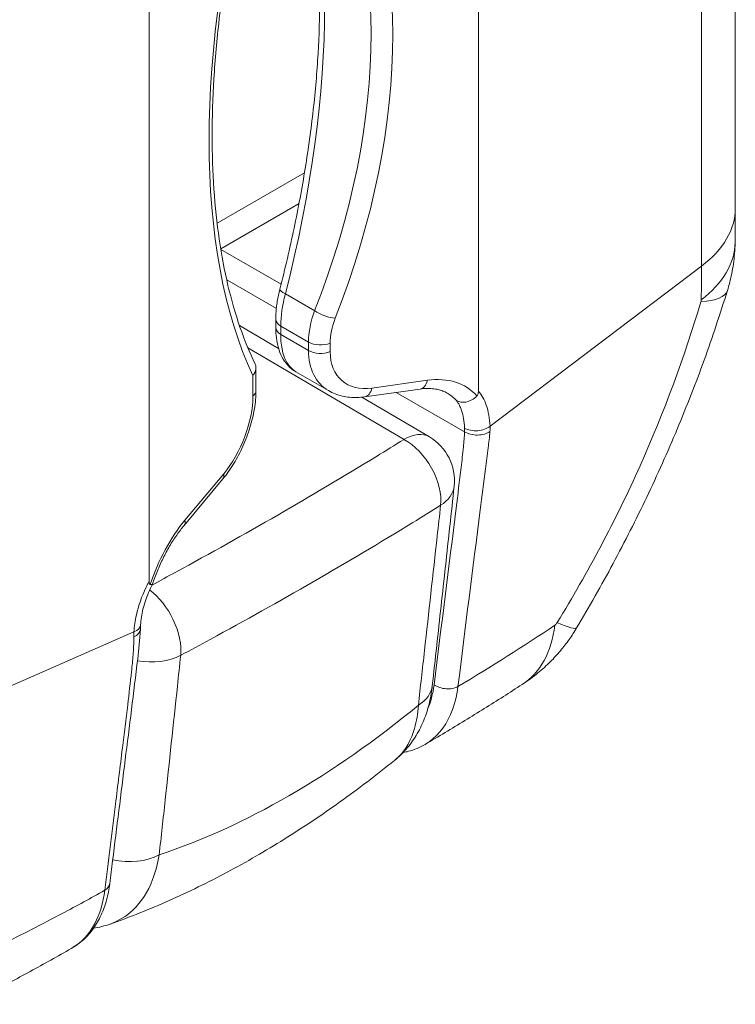
# Model space of a CAD drawing. Units: inches. Extents: x 0.6 to 33.5, y 0.6 to 21.4.
# Drawn here: x 30.5 to 31, y 11 to 11.6 of the extents above; entities that cross this region are included whole.
import ezdxf

# ---------------------------------------------------------------- set-up
doc = ezdxf.new("R2010")
doc.units = ezdxf.units.IN
doc.header["$LTSCALE"] = 2
doc.header["$MEASUREMENT"] = 0
doc.layers.add('Visible (ANSI)', color=7, linetype='Continuous', lineweight=18)
doc.layers.add('Visible Narrow (ANSI)', color=7, linetype='Continuous', lineweight=18)

msp = doc.modelspace()

# ---------------------------------------------------------------- linework, layer by layer
at = {"layer": 'Visible (ANSI)'}
for p, q in [((30.96289, 11.51832), (30.96289, 12.03271)), ((30.81111, 11.41023), (30.81111, 11.8728)), ((30.61666, 11.76053), (30.61666, 11.29796)), ((30.69306, 11.43559), (30.66992, 11.44919)), ((30.69143, 11.44787), (30.69143, 11.45285)), ((30.67972, 11.41058), (30.67972, 11.42403)), ((30.70325, 11.42175), (30.72259, 11.41058)), ((30.78218, 11.38325), (30.74223, 11.40671)), ((30.7439, 11.40692), (30.77666, 11.41154)), ((30.63724, 11.33092), (30.66013, 11.3584))]:
    msp.add_line(p, q, dxfattribs=at)
msp.add_arc((30.76698, 11.35738), 0.03, 353.83688, 59.56887, dxfattribs=at)
for points, knots in [([(30.69383, 11.4706), (30.69693, 11.48267), (30.69973, 11.49468), (30.70473, 11.5185), (30.70692, 11.53031), (30.7107, 11.55362), (30.71228, 11.56513), (30.71481, 11.58777), (30.71576, 11.59889), (30.71703, 11.62067), (30.71734, 11.63133), (30.71734, 11.65208), (30.71703, 11.66219), (30.71577, 11.68176), (30.71482, 11.69123), (30.71233, 11.70947), (30.71077, 11.71823), (30.70707, 11.73498), (30.70492, 11.74297), (30.70006, 11.7581), (30.69735, 11.76525), (30.69438, 11.77195)], [-0.4272686, -0.4272686, -0.4272686, -0.4272686, -0.3418149, -0.3418149, -0.2563611, -0.2563611, -0.1709074, -0.1709074, -0.0854537, -0.0854537, 0, 0, 0.0854537, 0.0854537, 0.1709074, 0.1709074, 0.2563611, 0.2563611, 0.3418149, 0.3418149, 0.4272686, 0.4272686, 0.4272686, 0.4272686]), ([(30.6792, 11.42629), (30.67593, 11.43309), (30.67295, 11.44038), (30.6676, 11.4559), (30.66523, 11.46414), (30.66114, 11.48147), (30.65942, 11.49057), (30.65665, 11.50956), (30.65561, 11.51945), (30.6542, 11.53993), (30.65385, 11.55052), (30.65384, 11.57232), (30.65418, 11.58352), (30.65556, 11.60644), (30.65661, 11.61816), (30.65938, 11.64201), (30.66112, 11.65414), (30.66527, 11.67872), (30.66769, 11.69117), (30.67318, 11.71627), (30.67626, 11.72893), (30.67966, 11.74164)], [-0.4496814, -0.4496814, -0.4496814, -0.4496814, -0.3599114, -0.3599114, -0.2701414, -0.2701414, -0.1803714, -0.1803714, -0.0906014, -0.0906014, -0.0008314, -0.0008314, 0.0889386, 0.0889386, 0.1787086, 0.1787086, 0.2684786, 0.2684786, 0.3582486, 0.3582486, 0.4480186, 0.4480186, 0.4480186, 0.4480186]), ([(30.96276, 11.4983), (30.96277, 11.49963), (30.96279, 11.50096), (30.96282, 11.50362), (30.96283, 11.50496), (30.96285, 11.50762), (30.96286, 11.50896), (30.96288, 11.51163), (30.96288, 11.51297), (30.96289, 11.51564), (30.96289, 11.51698), (30.96289, 11.51832)], [0, 0, 0, 0, 0.0233894, 0.0233894, 0.0467789, 0.0467789, 0.0701683, 0.0701683, 0.0935578, 0.0935578, 0.1169472, 0.1169472, 0.1169472, 0.1169472]), ([(30.96276, 11.4983), (30.96273, 11.49594), (30.96261, 11.4937), (30.96227, 11.48943), (30.96204, 11.4874), (30.96148, 11.4835), (30.96116, 11.48164), (30.96044, 11.47804), (30.96004, 11.4763), (30.95918, 11.47294), (30.95872, 11.47131), (30.95823, 11.46973)], [0, 0, 0, 0, 0.001195868, 0.001195868, 0.002391737, 0.002391737, 0.003587605, 0.003587605, 0.004783474, 0.004783474, 0.005979342, 0.005979342, 0.005979342, 0.005979342]), ([(30.69383, 11.4706), (30.69352, 11.46938), (30.69324, 11.46817), (30.69273, 11.46576), (30.69251, 11.46456), (30.69212, 11.46217), (30.69196, 11.46098), (30.6917, 11.45862), (30.69159, 11.45745), (30.69146, 11.45513), (30.69143, 11.45399), (30.69143, 11.45285)], [-0.4272686, -0.4272686, -0.4272686, -0.4272686, -0.3418149, -0.3418149, -0.2563611, -0.2563611, -0.1709074, -0.1709074, -0.0854537, -0.0854537, 0, 0, 0, 0]), ([(30.95823, 11.46973), (30.95399, 11.45604), (30.94941, 11.44234), (30.93952, 11.41502), (30.93422, 11.40141), (30.92291, 11.37437), (30.91691, 11.36095), (30.90426, 11.33443), (30.89762, 11.32132), (30.88377, 11.29552), (30.87656, 11.28281), (30.86912, 11.27032)], [0, 0, 0, 0, 0.200694, 0.200694, 0.401388, 0.401388, 0.602082, 0.602082, 0.802776, 0.802776, 1.00347, 1.00347, 1.00347, 1.00347]), ([(30.69143, 11.44787), (30.69143, 11.44579), (30.69154, 11.44375), (30.69204, 11.43978), (30.69242, 11.43784), (30.69349, 11.43409), (30.69419, 11.43227), (30.69599, 11.4288), (30.6971, 11.42714), (30.69982, 11.42413), (30.70143, 11.42279), (30.70325, 11.42175)], [0, 0, 0, 0, 0.1570796, 0.1570796, 0.3141593, 0.3141593, 0.4712389, 0.4712389, 0.6283185, 0.6283185, 0.7853982, 0.7853982, 0.7853982, 0.7853982]), ([(30.67791, 11.41964), (30.67792, 11.41965), (30.67793, 11.41966), (30.67854, 11.42037), (30.67899, 11.42111), (30.67959, 11.42264), (30.67974, 11.42341), (30.67969, 11.42491), (30.67952, 11.42563), (30.6792, 11.42629)], [-0.00032739, -0.00032739, -0.00032739, -0.00032739, 0, 0, 0.01630187, 0.01630187, 0.03253861, 0.03253861, 0.04817452, 0.04817452, 0.04817452, 0.04817452]), ([(30.67972, 11.41058), (30.67972, 11.40711), (30.67939, 11.40351), (30.67818, 11.39618), (30.67729, 11.39245), (30.67501, 11.38503), (30.67362, 11.38134), (30.67041, 11.37419), (30.66859, 11.37073), (30.6646, 11.36422), (30.66244, 11.36117), (30.66013, 11.3584)], [0, 0, 0, 0, 0.261799, 0.261799, 0.523599, 0.523599, 0.785398, 0.785398, 1.047198, 1.047198, 1.308997, 1.308997, 1.308997, 1.308997]), ([(30.7439, 11.40692), (30.74242, 11.40671), (30.74094, 11.40658), (30.73799, 11.4065), (30.73652, 11.40654), (30.73359, 11.40682), (30.73215, 11.40706), (30.7293, 11.40772), (30.7279, 11.40815), (30.72518, 11.40922), (30.72385, 11.40985), (30.72259, 11.41058)], [-1.3089969, -1.3089969, -1.3089969, -1.3089969, -1.2042772, -1.2042772, -1.0995574, -1.0995574, -0.9948377, -0.9948377, -0.8901179, -0.8901179, -0.7853982, -0.7853982, -0.7853982, -0.7853982]), ([(30.77666, 11.41154), (30.77799, 11.41173), (30.77927, 11.41184), (30.78174, 11.41191), (30.78292, 11.41186), (30.78517, 11.41165), (30.78624, 11.41147), (30.78827, 11.411), (30.78922, 11.41071), (30.79101, 11.41001), (30.79185, 11.4096), (30.79263, 11.40915)], [4.9741884, 4.9741884, 4.9741884, 4.9741884, 5.0789081, 5.0789081, 5.1836279, 5.1836279, 5.2883476, 5.2883476, 5.3930674, 5.3930674, 5.4977871, 5.4977871, 5.4977871, 5.4977871]), ([(30.81022, 11.40745), (30.80933, 11.40652), (30.80829, 11.40572), (30.80604, 11.40449), (30.80484, 11.40408), (30.80266, 11.40371), (30.80169, 11.4037), (30.79986, 11.40398), (30.799, 11.40427), (30.79822, 11.4047), (30.7982, 11.40471), (30.79819, 11.40472)], [0, 0, 0, 0, 0.01977739, 0.01977739, 0.0395979, 0.0395979, 0.05594008, 0.05594008, 0.07230444, 0.07230444, 0.0727031, 0.0727031, 0.0727031, 0.0727031]), ([(30.81111, 11.41023), (30.81111, 11.40977), (30.81107, 11.40926), (30.81085, 11.40848), (30.81074, 11.40819), (30.81047, 11.40775), (30.81035, 11.40759), (30.81022, 11.40745)], [0, 0, 0, 0, 0.00854679, 0.00854679, 0.0135342, 0.0135342, 0.01651849, 0.01651849, 0.01651849, 0.01651849]), ([(30.79681, 11.35416), (30.79596, 11.34628), (30.7951, 11.3384), (30.79339, 11.32265), (30.79253, 11.31477), (30.79081, 11.29903), (30.78995, 11.29116), (30.78822, 11.27543), (30.78735, 11.26756), (30.78562, 11.25183), (30.78475, 11.24397), (30.78388, 11.23611)], [0.3283299, 0.3283299, 0.3283299, 0.3283299, 0.4855124, 0.4855124, 0.642695, 0.642695, 0.7998775, 0.7998775, 0.95706, 0.95706, 1.1142426, 1.1142426, 1.1142426, 1.1142426]), ([(30.63724, 11.33092), (30.63576, 11.32915), (30.6343, 11.32723), (30.63144, 11.32312), (30.63004, 11.32094), (30.62736, 11.31638), (30.62608, 11.314), (30.62366, 11.30911), (30.62252, 11.3066), (30.62043, 11.3015), (30.61947, 11.29892), (30.61862, 11.29633)], [4.9741884, 4.9741884, 4.9741884, 4.9741884, 5.1225769, 5.1225769, 5.2709655, 5.2709655, 5.419354, 5.419354, 5.5677426, 5.5677426, 5.7161311, 5.7161311, 5.7161311, 5.7161311]), ([(30.6186, 11.29629), (30.61775, 11.29463), (30.61697, 11.29296), (30.61557, 11.28963), (30.61494, 11.28798), (30.61384, 11.28467), (30.61336, 11.28303), (30.61258, 11.27979), (30.61226, 11.27819), (30.61179, 11.27509), (30.61164, 11.27358), (30.61156, 11.27213)], [0.2927946, 0.2927946, 0.2927946, 0.2927946, 0.3253259, 0.3253259, 0.3578572, 0.3578572, 0.3903885, 0.3903885, 0.4229198, 0.4229198, 0.4554511, 0.4554511, 0.4554511, 0.4554511]), ([(30.61728, 11.29606), (30.61724, 11.29607), (30.61719, 11.29608), (30.61704, 11.29615), (30.61696, 11.29625), (30.61681, 11.29655), (30.61675, 11.29677), (30.61668, 11.2973), (30.61666, 11.29763), (30.61666, 11.29796)], [0.26891925, 0.26891925, 0.26891925, 0.26891925, 0.27395477, 0.27395477, 0.28601458, 0.28601458, 0.30248533, 0.30248533, 0.32230948, 0.32230948, 0.32230948, 0.32230948]), ([(30.61862, 11.29633), (30.6186, 11.29628), (30.61857, 11.29623), (30.61833, 11.29605), (30.61791, 11.296), (30.61728, 11.29606)], [0.04726886, 0.04726886, 0.04726886, 0.04726886, 0.05253419, 0.05253419, 0.07231427, 0.07231427, 0.07231427, 0.07231427]), ([(30.61144, 11.26954), (30.61119, 11.26304), (30.61047, 11.25763), (30.60866, 11.24201), (30.60742, 11.2321), (30.60495, 11.21219), (30.60371, 11.20225), (30.60123, 11.18237), (30.59999, 11.17244), (30.5975, 11.15256), (30.59626, 11.14263), (30.59445, 11.12819), (30.59389, 11.12369), (30.59332, 11.1192)], [0, 0, 0, 0, 0.109822, 0.109822, 0.310478, 0.310478, 0.511135, 0.511135, 0.711792, 0.711792, 0.912448, 0.912448, 1.003283, 1.003283, 1.003283, 1.003283]), ([(30.61144, 11.26954), (30.61144, 11.2697), (30.61145, 11.26987), (30.61146, 11.27021), (30.61147, 11.27038), (30.61149, 11.27072), (30.6115, 11.2709), (30.61151, 11.27124), (30.61152, 11.27142), (30.61154, 11.27177), (30.61155, 11.27195), (30.61156, 11.27213)], [0.17877577, 0.17877577, 0.17877577, 0.17877577, 0.1821907, 0.1821907, 0.18560563, 0.18560563, 0.18902056, 0.18902056, 0.1924355, 0.1924355, 0.19585043, 0.19585043, 0.19585043, 0.19585043]), ([(30.86912, 11.27032), (30.86774, 11.268), (30.86627, 11.26573), (30.8631, 11.26126), (30.86141, 11.25906), (30.85775, 11.25469), (30.85578, 11.25253), (30.85141, 11.24815), (30.84901, 11.24595), (30.84359, 11.24148), (30.84055, 11.23921), (30.83706, 11.23695)], [0, 0, 0, 0, 0.00210961, 0.00210961, 0.00421922, 0.00421922, 0.00632883, 0.00632883, 0.00843844, 0.00843844, 0.01054805, 0.01054805, 0.01054805, 0.01054805]), ([(30.78388, 11.23611), (30.78352, 11.23291), (30.78299, 11.22971), (30.78151, 11.22335), (30.78055, 11.22018), (30.77817, 11.21396), (30.77673, 11.2109), (30.77333, 11.20499), (30.77137, 11.20215), (30.76685, 11.19677), (30.76429, 11.19423), (30.76148, 11.19196)], [-0.5201153, -0.5201153, -0.5201153, -0.5201153, -0.4782352, -0.4782352, -0.436355, -0.436355, -0.3944749, -0.3944749, -0.3525947, -0.3525947, -0.3107145, -0.3107145, -0.3107145, -0.3107145]), ([(30.83706, 11.23695), (30.83337, 11.23456), (30.82965, 11.23217), (30.82215, 11.2274), (30.81838, 11.22502), (30.81077, 11.22027), (30.80694, 11.2179), (30.79923, 11.21318), (30.79534, 11.21083), (30.78752, 11.20615), (30.78359, 11.20382), (30.77963, 11.20151)], [0, 0, 0, 0, 0.0797947, 0.0797947, 0.1595894, 0.1595894, 0.2393841, 0.2393841, 0.3191788, 0.3191788, 0.3989735, 0.3989735, 0.3989735, 0.3989735]), ([(30.77963, 11.20151), (30.77657, 11.19972), (30.77325, 11.19834), (30.76874, 11.19713), (30.76769, 11.1969), (30.76663, 11.1967)], [0.28664532, 0.28664532, 0.28664532, 0.28664532, 0.35633987, 0.35633987, 0.37708074, 0.37708074, 0.37708074, 0.37708074]), ([(30.76148, 11.19196), (30.75091, 11.18343), (30.74019, 11.17528), (30.71849, 11.15976), (30.7075, 11.1524), (30.68529, 11.13854), (30.67407, 11.13203), (30.6514, 11.11992), (30.63996, 11.11432), (30.61689, 11.10407), (30.60525, 11.09944), (30.59353, 11.09531)], [4.5160307, 4.5160307, 4.5160307, 4.5160307, 4.5938938, 4.5938938, 4.6717569, 4.6717569, 4.74962, 4.74962, 4.8274831, 4.8274831, 4.9053462, 4.9053462, 4.9053462, 4.9053462]), ([(30.57063, 11.08084), (30.57321, 11.08231), (30.57562, 11.08407), (30.58001, 11.0881), (30.58199, 11.09036), (30.58545, 11.09525), (30.58697, 11.0979), (30.58955, 11.10352), (30.59061, 11.1065), (30.59229, 11.11269), (30.59291, 11.1159), (30.59332, 11.1192)], [0.3460191, 0.3460191, 0.3460191, 0.3460191, 0.4038389, 0.4038389, 0.4616587, 0.4616587, 0.5194785, 0.5194785, 0.5772983, 0.5772983, 0.6351181, 0.6351181, 0.6351181, 0.6351181]), ([(30.57063, 11.08084), (30.56663, 11.07856), (30.5626, 11.07629), (30.55453, 11.0718), (30.55048, 11.06957), (30.54235, 11.06514), (30.53827, 11.06294), (30.53011, 11.05858), (30.52602, 11.05642), (30.51783, 11.05213), (30.51372, 11.05), (30.50962, 11.04789)], [0.5439102, 0.5439102, 0.5439102, 0.5439102, 0.6237021, 0.6237021, 0.7034939, 0.7034939, 0.7832857, 0.7832857, 0.8630776, 0.8630776, 0.9428694, 0.9428694, 0.9428694, 0.9428694])]:
    msp.add_open_spline(points, degree=3, knots=knots, dxfattribs=at)
msp.add_open_spline([(30.59353, 11.09531), (30.59034, 11.09419), (30.58706, 11.09338), (30.58376, 11.09286)], degree=3, dxfattribs=at)
at = {"layer": 'Visible Narrow (ANSI)'}
for p, q in [((30.94294, 11.9986), (30.94294, 11.4842)), ((30.70838, 11.53933), (30.65678, 11.50954)), ((30.6589, 11.49445), (30.70514, 11.52114)), ((30.69458, 11.47351), (30.65896, 11.49408)), ((30.94294, 11.4842), (30.81799, 11.38953)), ((30.66243, 11.47611), (30.69176, 11.45917)), ((30.7144, 11.45779), (30.69708, 11.46778)), ((30.69435, 11.44379), (30.69435, 11.44877)), ((30.69435, 11.44877), (30.71077, 11.43929)), ((30.71077, 11.43431), (30.69435, 11.44379)), ((30.67488, 11.43598), (30.76717, 11.38177)), ((30.71077, 11.43929), (30.71077, 11.43431)), ((30.72358, 11.43367), (30.72358, 11.43865)), ((30.67791, 11.41964), (30.67791, 11.40727)), ((30.781, 11.41671), (30.74824, 11.41209)), ((30.76263, 11.40956), (30.80297, 11.38627)), ((30.66064, 11.36149), (30.63775, 11.33401)), ((30.44365, 11.19594), (30.60763, 11.26808))]:
    msp.add_line(p, q, dxfattribs=at)
for centre, major_axis, ratio, start_param, end_param in [((30.46234, 11.4232), (0.17068, 0.4143), 0.466769, 5.008237, 5.862774), ((30.37639, 11.47282), (-0.29376, -0.3401), 0.66815, 2.055921, 2.910458), ((30.38213, 11.46809), (0.29851, 0.34905), 0.666532, 5.193864, 6.048402), ((30.91704, 11.77692), (-0.17553, -0.42306), 0.469287, 4.990786, 5.881944), ((30.86539, 11.51832), (0.0975, 0), 0.57735, 5.632062, 6.283185), ((30.86527, 11.4996), (0.09749, -0.0013), 0.586092, 5.638944, 6.283185), ((30.70352, 11.46811), (-0.00969, 0.00248), 0.243367, 0, 0.908199), ((30.72472, 11.47206), (0.02031, 0.04593), 0.491597, 1.876032, 2.3033), ((30.86509, 11.49855), (0.09314, -0.02882), 0.224683, 5.760742, 6.283185), ((30.75111, 11.45683), (-0.03104, -0.03957), 0.651227, 5.163141, 5.59041), ((30.72083, 11.45812), (-0.00931, 0.00364), 0.327513, 0.943011, 2.355105), ((30.75685, 11.4521), (0.02624, 0.03069), 0.666532, 2.052272, 2.47954), ((30.70143, 11.45285), (-0.01, 0), 0.57735, 0, 0.785398), ((30.70143, 11.44787), (-0.01, 0), 0.57735, 0, 0.785398), ((30.72472, 11.46708), (0.02031, 0.04593), 0.491597, 2.3033, 3.088699), ((30.71784, 11.44338), (-0.01, 0), 0.57735, 0.785398, 2.181662), ((30.71784, 11.43839), (-0.01, 0), 0.57735, 0.785398, 2.181662), ((30.75111, 11.45185), (-0.03104, -0.03957), 0.651227, 5.59041, 6.375808), ((30.75685, 11.44712), (0.02624, 0.03069), 0.666532, 2.47954, 3.788537), ((30.76808, 11.36417), (0.03936, 0.04603), 0.666532, 6.1865, 6.93013), ((30.77526, 11.42144), (0.0014, -0.0099), 0.600131, 0, 0.990219), ((30.65461, 11.38806), (-0.01543, -0.03719), 0.469287, 0.985776, 2.294773), ((30.66972, 11.41058), (0.01, 0), 0.57735, 5.67232, 6.283185), ((30.7425, 11.41682), (0.0014, -0.0099), 0.600131, 0, 0.990219), ((30.76234, 11.3689), (-0.03466, -0.03701), 0.680151, 3.092901, 3.298784), ((30.81004, 11.39303), (-0.00999, -0.00043), 0.613192, 0.75973, 2.464589), ((30.76698, 11.35738), (0.0152, 0.02587), 0.57229, 0, 0.789724), ((30.81004, 11.39035), (-0.00999, 0.00038), 0.601675, 0.807882, 2.505897), ((30.76698, 11.35738), (0.01583, -0.02549), 0.597619, 0.649772, 2.328608), ((30.65245, 11.3648), (0.00768, -0.0064), 0.49939, 0, 0.571095), ((30.76698, 11.35738), (0.02983, -0.00322), 0.640716, 5.599314, 6.283185), ((30.64679, 11.29415), (-0.02315, -0.05579), 0.469287, 4.127368, 4.870998), ((30.62956, 11.33732), (0.00768, -0.0064), 0.49939, 0, 0.571095), ((30.61495, 11.2696), (-0.01419, 0.02643), 0.55633, 3.827782, 5.419563), ((30.78536, 11.32021), (0.08377, -0.04989), 0.068449, 5.793809, 6.283185), ((30.60144, 11.26992), (0.00999, -0.00038), 0.601675, 5.393052, 6.283185), ((30.60157, 11.27267), (0.00999, -0.00054), 0.548408, 5.393853, 6.283185), ((30.78405, 11.31878), (0.05301, -0.08183), 0.609514, 0, 0.633549), ((30.61495, 11.2696), (0.02983, -0.00322), 0.640716, 4.604534, 5.527573), ((30.75406, 11.23941), (0.02982, -0.0033), 0.642073, 5.590618, 6.283185), ((30.792, 11.24087), (-0.00992, 0.00124), 0.649362, 0.862071, 2.439579), ((30.6991, 11.59392), (-0.25892, -0.44847), 0.57735, 0.574776, 0.99602), ((30.60203, 11.15163), (-0.02982, 0.0033), 0.642073, 1.407296, 2.398053), ((30.5834, 11.12044), (0.00992, -0.00124), 0.649362, 5.567748, 6.283185)]:
    msp.add_ellipse(centre, major_axis=major_axis, ratio=ratio, start_param=start_param, end_param=end_param, dxfattribs=at)
for points, knots in [([(30.94294, 11.4842), (30.94294, 11.48087), (30.94293, 11.47754), (30.94287, 11.47088), (30.94282, 11.46756), (30.94276, 11.46424)], [-0.1169472, -0.1169472, -0.1169472, -0.1169472, -0.0584736, -0.0584736, 0, 0, 0, 0]), ([(30.94257, 11.46313), (30.93292, 11.43079), (30.92096, 11.3981), (30.89232, 11.33419), (30.87572, 11.30308), (30.85769, 11.27348)], [0, 0, 0, 0, 0.501735, 0.501735, 1.00347, 1.00347, 1.00347, 1.00347]), ([(30.94276, 11.46424), (30.94276, 11.46407), (30.94274, 11.46389), (30.94268, 11.46352), (30.94263, 11.46332), (30.94257, 11.46313)], [0, 0, 0, 0, 0.002988924, 0.002988924, 0.005979342, 0.005979342, 0.005979342, 0.005979342]), ([(30.81799, 11.38953), (30.81779, 11.3942), (30.81704, 11.39843), (30.81464, 11.40534), (30.81306, 11.4081), (30.81111, 11.41023)], [-0.4561355, -0.4561355, -0.4561355, -0.4561355, -0.3658637, -0.3658637, -0.2830564, -0.2830564, -0.2830564, -0.2830564]), ([(30.79819, 11.40472), (30.79941, 11.40312), (30.80042, 11.40116), (30.80221, 11.3959), (30.80281, 11.39239), (30.80298, 11.38849)], [0.2968435, 0.2968435, 0.2968435, 0.2968435, 0.3658637, 0.3658637, 0.4561355, 0.4561355, 0.4561355, 0.4561355]), ([(30.80297, 11.38627), (30.80285, 11.38322), (30.80257, 11.38027), (30.80186, 11.37329), (30.80138, 11.36927), (30.79995, 11.35718), (30.79895, 11.3491), (30.79365, 11.30629), (30.78928, 11.27155), (30.78493, 11.23679)], [-1.003125, -1.003125, -1.003125, -1.003125, -0.944747, -0.944747, -0.863809, -0.863809, -0.701932, -0.701932, 0, 0, 0, 0]), ([(30.79905, 11.23576), (30.80342, 11.27053), (30.80777, 11.30525), (30.8132, 11.34817), (30.81423, 11.35626), (30.8158, 11.36848), (30.81634, 11.37255), (30.81728, 11.37984), (30.81773, 11.38304), (30.81795, 11.38648)], [0, 0, 0, 0, 0.701932, 0.701932, 0.863809, 0.863809, 0.944747, 0.944747, 1.003125, 1.003125, 1.003125, 1.003125]), ([(30.76717, 11.38177), (30.76178, 11.37842), (30.75637, 11.37508), (30.73176, 11.36003), (30.7123, 11.34846), (30.69256, 11.33705), (30.67281, 11.32565), (30.65276, 11.31442), (30.62775, 11.30079), (30.62303, 11.29824), (30.6183, 11.29569)], [-1.397387, -1.397387, -1.397387, -1.397387, -1.276847, -1.276847, -0.851231, -0.851231, -0.851231, -0.425616, -0.425616, -0.326998, -0.326998, -0.326998, -0.326998]), ([(30.63525, 11.25416), (30.64109, 11.25728), (30.64692, 11.26041), (30.67322, 11.27469), (30.69347, 11.286), (30.71343, 11.29753), (30.73338, 11.30905), (30.75304, 11.32077), (30.7779, 11.33603), (30.78336, 11.33941), (30.7888, 11.34281)], [0.305075, 0.305075, 0.305075, 0.305075, 0.425616, 0.425616, 0.851231, 0.851231, 0.851231, 1.276847, 1.276847, 1.397387, 1.397387, 1.397387, 1.397387]), ([(30.7888, 11.34281), (30.78813, 11.33673), (30.78746, 11.33065), (30.78429, 11.30202), (30.78178, 11.27949), (30.77927, 11.25698), (30.77807, 11.2462), (30.77686, 11.23542), (30.77565, 11.22464)], [0.3283299, 0.3283299, 0.3283299, 0.3283299, 0.4494702, 0.4494702, 0.8989405, 0.8989405, 0.8989405, 1.1142426, 1.1142426, 1.1142426, 1.1142426]), ([(30.61666, 11.29796), (30.61602, 11.29678), (30.61541, 11.29558), (30.61222, 11.28896), (30.61027, 11.28345), (30.60828, 11.27462), (30.60781, 11.27128), (30.60763, 11.26808)], [0.2829577, 0.2829577, 0.2829577, 0.2829577, 0.3036046, 0.3036046, 0.3970486, 0.3970486, 0.4554511, 0.4554511, 0.4554511, 0.4554511]), ([(30.85769, 11.27348), (30.8576, 11.27333), (30.8575, 11.27319), (30.85724, 11.27283), (30.85707, 11.27263), (30.85669, 11.27225), (30.85649, 11.27209), (30.8563, 11.27196)], [0, 0, 0, 0, 0.00244515, 0.00244515, 0.00635739, 0.00635739, 0.01054805, 0.01054805, 0.01054805, 0.01054805]), ([(30.60756, 11.26501), (30.60754, 11.2612), (30.60739, 11.25787), (30.60688, 11.2512), (30.60655, 11.24791), (30.6055, 11.23806), (30.60472, 11.2315), (30.60292, 11.21643), (30.60188, 11.20791), (30.59946, 11.18831), (30.59809, 11.17724), (30.5946, 11.1492), (30.59248, 11.13224), (30.59036, 11.11528)], [0, 0, 0, 0, 0.066197, 0.066197, 0.132394, 0.132394, 0.264788, 0.264788, 0.436901, 0.436901, 0.660647, 0.660647, 1.003283, 1.003283, 1.003283, 1.003283]), ([(30.62255, 11.13624), (30.62372, 11.147), (30.6249, 11.15777), (30.62607, 11.16853), (30.62851, 11.191), (30.63093, 11.21348), (30.63397, 11.24203), (30.63461, 11.24809), (30.63525, 11.25416)], [0.6836384, 0.6836384, 0.6836384, 0.6836384, 0.8989405, 0.8989405, 0.8989405, 1.3484107, 1.3484107, 1.469551, 1.469551, 1.469551, 1.469551]), ([(30.77963, 11.20151), (30.7861, 11.20529), (30.79128, 11.21138), (30.79683, 11.22414), (30.7983, 11.22972), (30.79905, 11.23576)], [-0.2866453, -0.2866453, -0.2866453, -0.2866453, -0.1094552, -0.1094552, 0, 0, 0, 0]), ([(30.77565, 11.22464), (30.77537, 11.21975), (30.77462, 11.21513), (30.77143, 11.2042), (30.7683, 11.19861), (30.76327, 11.19349), (30.76239, 11.1927), (30.76148, 11.19196)], [-0.5201153, -0.5201153, -0.5201153, -0.5201153, -0.4483245, -0.4483245, -0.3334591, -0.3334591, -0.3107145, -0.3107145, -0.3107145, -0.3107145]), ([(30.59353, 11.09531), (30.59855, 11.09708), (30.60314, 11.09991), (30.61195, 11.10834), (30.61583, 11.11437), (30.62038, 11.12608), (30.62169, 11.13102), (30.62255, 11.13624)], [-0.2798431, -0.2798431, -0.2798431, -0.2798431, -0.1866562, -0.1866562, -0.0717909, -0.0717909, 0, 0, 0, 0]), ([(30.59036, 11.11528), (30.58216, 11.11063), (30.57388, 11.1061), (30.55358, 11.09531), (30.54151, 11.08918), (30.5294, 11.08322)], [0.5430855, 0.5430855, 0.5430855, 0.5430855, 0.7071521, 0.7071521, 0.9428694, 0.9428694, 0.9428694, 0.9428694]), ([(30.59036, 11.11528), (30.58944, 11.10792), (30.58746, 11.10122), (30.5811, 11.08915), (30.57635, 11.08412), (30.57062, 11.08085)], [-0.6351181, -0.6351181, -0.6351181, -0.6351181, -0.501771, -0.501771, -0.3460191, -0.3460191, -0.3460191, -0.3460191])]:
    msp.add_open_spline(points, degree=3, knots=knots, dxfattribs=at)
for points in [[(30.81795, 11.38648), (30.81801, 11.38749), (30.81803, 11.38852), (30.81799, 11.38953)], [(30.80298, 11.38849), (30.80301, 11.38775), (30.803, 11.38701), (30.80297, 11.38627)], [(30.60763, 11.26808), (30.60758, 11.26703), (30.60756, 11.26598), (30.60756, 11.26501)], [(30.8563, 11.27196), (30.83789, 11.25958), (30.81877, 11.24737), (30.79905, 11.23576)], [(30.78493, 11.23679), (30.78425, 11.23139), (30.78294, 11.2264), (30.78105, 11.22204)]]:
    msp.add_open_spline(points, degree=3, dxfattribs=at)

doc.saveas('drawing.dxf')
